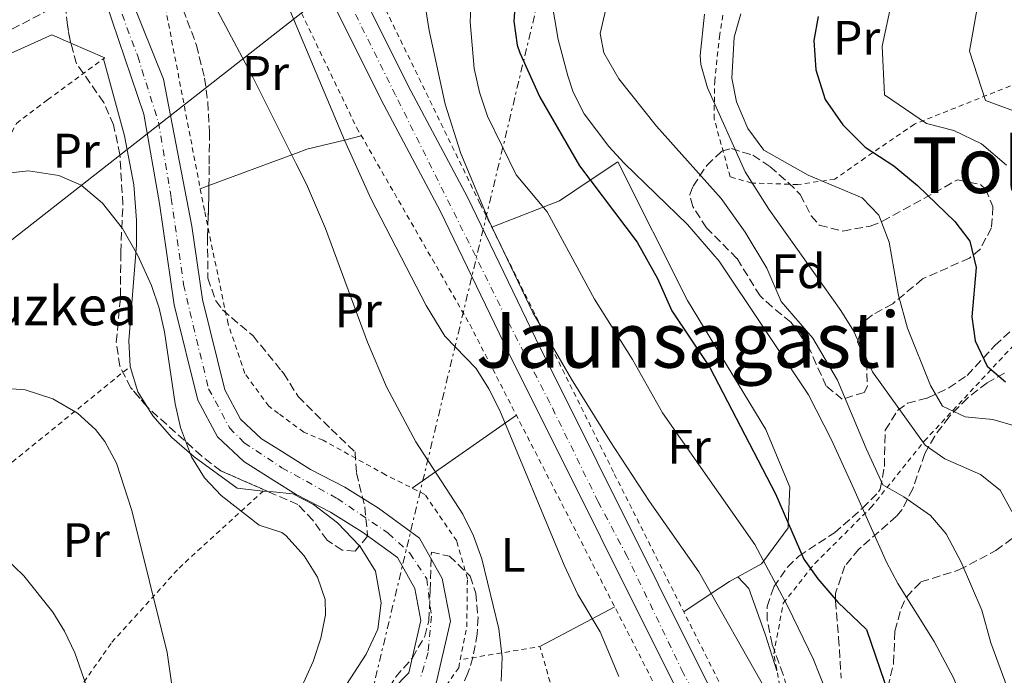
# Model space of a CAD drawing. Units: metres. Extents: x 579756 to 583177, y 4763598 to 4765952.
# Drawn here: x 582837 to 583041, y 4764376 to 4764511 of the extents above; entities that cross this region are included whole.
import ezdxf
from ezdxf.enums import TextEntityAlignment as Align

# ---------------------------------------------------------------- set-up
doc = ezdxf.new("R2010")
doc.units = ezdxf.units.M
doc.header["$MEASUREMENT"] = 0
for name, pattern in [('DGN Style 2', [1.7399219301090239, 1.043953158065414, -0.6959687720436097]), ('DGN Style 3', [2.435890702152634, 1.739921930109024, -0.6959687720436097]), ('DGN Style 4', [2.7856150101045474, 1.391937544087219, -0.6959687720436097, 0.001739921930109024, -0.6959687720436097]), ('DGN Style 7', [3.4798438602180486, 1.565929737098122, -0.6959687720436097, 0.5219765790327072, -0.6959687720436097])]:
    doc.linetypes.add(name, pattern=pattern)
for name, color, linetype, lineweight in [('Barranco lineal', 142, 'DGN Style 3', 13), ('Carretera', 9, 'Continuous', 0), ('Cauce permanente', 151, 'Continuous', 13), ('Cauce permanente (área)', 142, 'Continuous', 13), ('Curva de nivel directora', 30, 'Continuous', 30), ('Curva de nivel intermedia', 30, 'Continuous', 0), ('Eje cauce permanente (área)', 70, 'DGN Style 4', 0), ('Eje de carretera', 7, 'DGN Style 4', 0), ('Etiqueta de uso rústico', 92, 'Continuous', 0), ('Etiqueta de zona arbolada', 92, 'Continuous', 0), ('Línea de asfalto', 7, 'Continuous', 13), ('Línea de cambio de uso (parcela vista)', 92, 'Continuous', 0), ('Línea eléctrica', 6, 'DGN Style 7', 0), ('Línea telefónica', 7, 'Continuous', 0), ('Tela metálica o alambrada', 7, 'DGN Style 2', 0), ('Texto de Borda', 7, 'Continuous', 0), ('Texto de rotulación de espacio menor sin especificar', 7, 'Continuous', 0), ('Texto de Área (paraje) menor', 7, 'Continuous', 0), ('Zona arbolada', 92, 'DGN Style 3', 0)]:
    doc.layers.add(name, color=color, linetype=linetype, lineweight=lineweight)
doc.styles.add('Style-Arial', font='arial.ttf')

msp = doc.modelspace()

# ---------------------------------------------------------------- linework, layer by layer
at = {"layer": 'Barranco lineal', "color": 142, "linetype": 'DGN Style 3', "lineweight": 13}
msp.add_polyline3d([(582655.3399999999, 4764316.560000001, 233.7100000000064), (582668.8700000001, 4764331.289999999, 233.5), (582691.2800000003, 4764354.08, 233.1000000000058), (582702.3099999996, 4764364.210000001, 232.7200000000012), (582724.8799999999, 4764383.970000001, 231.8600000000006), (582735.8099999996, 4764394.42, 231.6199999999953), (582739.2599999999, 4764398.100000001, 231.5599999999977), (582742.3399999999, 4764402.050000001, 231.5099999999948), (582747.5499999998, 4764411.9, 231.4199999999983), (582754.6600000003, 4764436.25, 230), (582765.8099999996, 4764459.600000001, 230), (582773.8499999996, 4764467.600000001, 230), (582810.6500000004, 4764492.720000001, 230), (582827.0899999999, 4764504.800000001, 226.6999999999971), (582853.8499999996, 4764518.789999999, 225.8500000000058)], dxfattribs=at)
at = {"layer": 'Carretera', "color": 9, "linetype": 'Continuous', "lineweight": 0}
for points in [[(582908.0900000005, 4764516.770000001, 238.8500000000058), (582917.5900000001, 4764497.600000001, 239.1699999999983), (582929.8099999997, 4764474.61, 239.6900000000023), (582943.8900000014, 4764445.42, 240.2299999999959), (582982.0399999992, 4764368.869999998, 240.6300000000047), (583003.6600000003, 4764327.56, 240.9900000000052), (583015.9699999993, 4764302.060000001, 240.5500000000029), (583028.5500000011, 4764276.720000001, 239.8699999999953), (583030.1800000005, 4764272.55, 239.8699999999953), (583039.1700000026, 4764245.279999998, 238.1999999999971), (583043.5, 4764229.520000001, 237.4900000000052), (583047.0500000018, 4764214.48, 237.070000000007), (583052.13, 4764185.680000001, 236.8500000000058)], [(583047.8899999999, 4764184.32, 237.1300000000047), (583041.0100000022, 4764216.720000001, 237.070000000007), (583040.3099999982, 4764219.410000001, 237.4100000000035), (583035.5200000004, 4764237.869999999, 237.4100000000035), (583032.6900000006, 4764248.720000001, 238.6699999999983), (583022.7699999987, 4764274.159999999, 239.8699999999953), (583010.2899999997, 4764299.279999998, 240.5500000000029), (582998.0100000018, 4764324.720000002, 240.9900000000052), (582976.410000001, 4764366.000000001, 240.6300000000047), (582938.2100000017, 4764442.640000001, 240.2299999999959), (582924.1700000026, 4764471.760000001, 239.6900000000023), (582911.9699999986, 4764494.720000001, 239.1699999999983), (582902.3700000006, 4764514.079999999, 238.8500000000058)]]:
    msp.add_polyline3d(points, dxfattribs=at)
at = {"layer": 'Cauce permanente', "color": 151, "linetype": 'Continuous', "lineweight": 13}
for points in [[(582858.2100000001, 4764520.960000001, 226.3300000000018), (582867.0099999999, 4764498.960000001, 226.679999999993), (582872.9100000003, 4764468.619999999, 227.7599999999948), (582875.1100000005, 4764453.460000001, 228.1199999999953), (582879.7400000002, 4764434.789999999, 228.2799999999988), (582882.9699999997, 4764428.699999999, 228.3399999999965), (582887.2699999996, 4764424.66, 228.3800000000047), (582890.2999999998, 4764422.75, 228.429999999993), (582897.4100000003, 4764418.289999999, 228.5399999999936), (582904.4800000004, 4764414.619999999, 228.5200000000041), (582911.4600000001, 4764410.310000001, 228.5399999999936), (582919.9400000004, 4764404.119999999, 228.5800000000018), (582924.5999999996, 4764395.74, 228.5800000000018), (582926.2999999998, 4764386.930000001, 228.6000000000058), (582923.1600000003, 4764373.25, 228.6399999999994)], [(582911.0899999999, 4764369.52, 228.7400000000052), (582917.7300000004, 4764376.24, 228.6399999999994), (582920.2100000001, 4764387.039999999, 228.6000000000058), (582918.9299999997, 4764393.680000001, 228.5800000000018), (582915.3700000001, 4764400.08, 228.5800000000018), (582908.1299999999, 4764405.359999999, 228.5399999999936), (582901.5300000003, 4764409.439999999, 228.5200000000041), (582894.4500000002, 4764413.119999999, 228.5399999999936), (582889.8399999999, 4764416.01, 228.4700000000012), (582883.6100000005, 4764419.92, 228.3800000000047), (582878.1699999999, 4764425.039999999, 228.3399999999965), (582874.1299999999, 4764432.640000001, 228.2799999999988), (582869.25, 4764452.32, 228.1199999999953), (582866.2100000001, 4764473.279999999, 227.7599999999948), (582863.0099999999, 4764491.76, 226.9799999999959), (582853.8499999996, 4764518.789999999, 225.8500000000058)]]:
    msp.add_polyline3d(points, dxfattribs=at)
at = {"layer": 'Cauce permanente (área)', "color": 142, "linetype": 'Continuous', "lineweight": 13}
for points in [[(582858.2100000001, 4764520.960000001, 226.3300000000018), (582867.0099999999, 4764498.960000001, 226.679999999993), (582872.9100000003, 4764468.619999999, 227.7599999999948), (582875.1100000005, 4764453.460000001, 228.1199999999953), (582879.7400000002, 4764434.789999999, 228.2799999999988), (582882.9699999997, 4764428.699999999, 228.3399999999965), (582887.2699999996, 4764424.66, 228.3800000000047), (582890.2999999998, 4764422.75, 228.429999999993), (582897.4100000003, 4764418.289999999, 228.5399999999936), (582904.4800000004, 4764414.619999999, 228.5200000000041), (582911.4600000001, 4764410.310000001, 228.5399999999936), (582919.9400000004, 4764404.119999999, 228.5800000000018), (582924.5999999996, 4764395.74, 228.5800000000018), (582926.2999999998, 4764386.930000001, 228.6000000000058), (582923.1600000003, 4764373.25, 228.6399999999994)], [(582853.8499999996, 4764518.789999999, 225.8500000000058), (582863.0099999999, 4764491.76, 226.9799999999959), (582866.2100000001, 4764473.279999999, 227.7599999999948), (582869.25, 4764452.32, 228.1199999999953), (582874.1299999999, 4764432.640000001, 228.2799999999988), (582878.1699999999, 4764425.039999999, 228.3399999999965), (582883.6100000005, 4764419.92, 228.3800000000047), (582889.8399999999, 4764416.01, 228.4700000000012), (582894.4500000002, 4764413.119999999, 228.5399999999936), (582901.5300000003, 4764409.439999999, 228.5200000000041), (582908.1299999999, 4764405.359999999, 228.5399999999936), (582915.3700000001, 4764400.08, 228.5800000000018), (582918.9299999997, 4764393.680000001, 228.5800000000018), (582920.2100000001, 4764387.039999999, 228.6000000000058), (582917.7300000004, 4764376.24, 228.6399999999994), (582911.0899999999, 4764369.52, 228.7400000000052)]]:
    msp.add_polyline3d(points, dxfattribs=at)
at = {"layer": 'Curva de nivel directora', "color": 30, "linetype": 'Continuous', "lineweight": 30, "flags": 128}
for points, elevation in [([(582939.8499999996, 4764517.600000001), (582939.3699999991, 4764510.960000002), (582940.0799999998, 4764506.02), (582940.6099999996, 4764504.400000001), (582944.7499999992, 4764495.250000001), (582952.9399999989, 4764481.080000003), (582964.8899999983, 4764465.279999999), (582969.05, 4764457.76), (582972.0099999994, 4764451.119999999), (582979.9099999986, 4764439.36), (582993.4499999993, 4764413.28), (582999.2899999998, 4764399.760000002), (583002.2200000002, 4764395.710000001), (583006.3199999996, 4764390.890000002), (583012.2499999994, 4764385.199999999), (583015.9299999987, 4764374.330000003), (583017.8199999996, 4764369.7), (583026.1299999999, 4764350.430000001), (583032.6299999999, 4764334.180000002), (583036.0499999997, 4764327.279999999), (583039.6100000002, 4764321.420000001), (583043.5599999998, 4764316.580000001)], 250), ([(583002.2499999992, 4764511.910000003), (583001.3899999987, 4764506.970000002), (583001.7599999999, 4764500.939999999), (583003.6999999998, 4764494.800000002), (583007.3399999987, 4764489.570000002), (583011.9999999991, 4764484.900000001), (583017.8899999987, 4764481.03), (583022.7699999983, 4764477.029999999), (583030.4999999997, 4764469.52), (583033.5700000008, 4764465.480000001), (583034.8699999994, 4764460.060000002), (583033.9699999987, 4764449.830000003), (583034.6599999993, 4764444.890000002), (583037.1699999995, 4764439.670000001), (583040.9600000003, 4764436.410000003)], 275)]:
    msp.add_lwpolyline(points, dxfattribs=dict(at, elevation=elevation))
at = {"layer": 'Curva de nivel intermedia', "color": 30, "linetype": 'Continuous', "lineweight": 0, "flags": 128}
for points, elevation in [([(583042.3300000007, 4764554.310000001), (583033.4900000005, 4764504.789999999), (583036.85, 4764494.550000001), (583045.4100000006, 4764491.429999999)], 285), ([(582874.8900000008, 4764519.359999999), (582885.5700000006, 4764499.279999998), (582894.3900000006, 4764481.640000001), (582896.570000002, 4764477.279999999), (582900.5199999994, 4764468.09), (582909.1900000019, 4764444.579999999), (582913.07, 4764435.369999998), (582919.1900000023, 4764424.009999999), (582928.8500000003, 4764409.04), (582931.0900000001, 4764404.55), (582932.7700000008, 4764399.84), (582936.2700000012, 4764385.349999999), (582936.9700000008, 4764379.52), (582936.7899999997, 4764374.54)], 230.0000000000002), ([(582891.7000000017, 4764516.76), (582895.5000000015, 4764507.679999998), (582904.4100000008, 4764486.399999999)], 235), ([(582921.1800000014, 4764513.76), (582921.9300000002, 4764509.039999999), (582925.2500000016, 4764493.84), (582928.4800000016, 4764483.59), (582934.2100000003, 4764469.74), (582943.35, 4764450.769999999), (582951.3000000005, 4764436.98), (582959.2000000018, 4764424.239999999), (582967.4400000008, 4764411.65), (582977.6300000009, 4764397.140000001), (582991.5899999996, 4764372.480000001), (582994.2500000017, 4764367.519999999), (583003.7500000013, 4764346.539999999), (583011.3100000006, 4764327.739999999), (583022.1300000012, 4764304.480000001), (583024.5700000019, 4764299.999999999), (583029.2100000001, 4764292.88), (583032.7000000014, 4764289.289999997), (583037.9600000007, 4764285.73), (583043.3699999999, 4764283.039999999)], 240), ([(582930.5600000003, 4764514.929999999), (582930.4100000005, 4764510.800000001), (582931.2100000007, 4764501.199999998), (582932.3000000014, 4764496.319999999), (582933.9900000013, 4764491.34), (582939.8499999996, 4764479.2), (582946.3200000006, 4764471.56), (582956.0700000004, 4764453.490000002), (582963.9299999992, 4764441.039999999), (582970.1299999997, 4764429.999999999), (582989.2100000014, 4764402.800000002), (582996.0199999998, 4764389.970000002), (583001.2900000003, 4764379.039999999), (583006.5300000019, 4764365.76), (583015.3300000017, 4764345.599999999), (583022.0500000007, 4764328.48), (583028.2100000009, 4764315.199999998), (583030.6800000007, 4764310.849999998), (583036.7200000002, 4764302.849999999), (583041.1300000002, 4764298.579999999)], 245.0000000000002), ([(582947.2100000001, 4764515.31), (582948.5800000003, 4764507.17), (582950.5300000015, 4764499.660000001), (582951.6900000017, 4764496.319999999), (582953.9400000003, 4764491.84), (582959.0499999998, 4764485.029999999), (582962.1700000003, 4764481.599999998), (582975.2900000007, 4764468.960000001), (582981.7900000006, 4764461.350000001), (583000.28, 4764433.74), (583004.9900000017, 4764424.449999999), (583009.6500000021, 4764414.319999999), (583016.370000001, 4764399.119999997), (583018.7300000014, 4764394.720000001), (583026.2400000016, 4764382.74), (583030.2400000005, 4764375.199999999), (583035.2100000015, 4764362.480000001), (583047.0900000014, 4764335.92)], 255.0000000000003), ([(582958.3700000005, 4764513.430000001), (582957.2500000006, 4764508.409999999), (582958.0100000005, 4764504.399999999), (582961.0900000005, 4764499.039999999), (582968.8700000013, 4764489.249999999), (582982.2100000008, 4764474.31), (582987.1700000007, 4764467.349999999), (582991.65, 4764459.92), (582994.6500000019, 4764453.039999999), (583001.1300000016, 4764445.42), (583006.2800000014, 4764436.74), (583012.1700000013, 4764422.640000001), (583015.6, 4764415.130000001), (583019.9699999997, 4764412.640000001), (583025.4700000006, 4764408.800000001), (583028.6900000013, 4764404.960000001), (583031.7699999993, 4764399.119999997), (583036.0499999997, 4764389.199999998), (583037.9000000004, 4764382.449999998), (583042.7700000008, 4764369.359999998)], 260), ([(582978.7500000007, 4764512.42), (582977.9200000016, 4764503.869999999), (582978.0500000011, 4764501.989999999), (582979.4000000012, 4764497.199999999), (582987.1600000019, 4764479.83), (582992.05, 4764472.09), (583006.97, 4764451.189999999), (583009.5700000017, 4764446.92), (583013.49, 4764438.470000001), (583024.3300000007, 4764423.350000001), (583028.3899999997, 4764420.460000002), (583035.7700000004, 4764417.27), (583039.8499999995, 4764413.99), (583042.2800000013, 4764409.609999999)], 265), ([(582986.29, 4764512.470000001), (582984.9199999999, 4764507.649999999), (582984.4100000003, 4764499.189999999), (582985.3899999993, 4764494.300000001), (582987.7000000004, 4764488.779999999), (582991.0599999999, 4764484.27), (583000.1700000005, 4764479.130000001), (583011.3300000008, 4764474.470000001), (583014.7700000008, 4764470.84), (583016.9299999999, 4764465.289999999), (583018.8400000011, 4764454.289999999), (583020.7300000021, 4764447.529999999), (583025.4500000004, 4764435.67), (583027.9200000003, 4764431.349999999), (583032.6500000021, 4764429.189999999), (583038.3699999999, 4764428.630000001), (583043.1200000017, 4764427.279999998)], 270.0000000000002), ([(583017.0500000007, 4764513.189999998), (583015.4900000005, 4764505.83), (583015.970000001, 4764495.749999999), (583024.6500000001, 4764489.83), (583030.2900000018, 4764488.390000001), (583036.0099999994, 4764485.59), (583041.1700000004, 4764481.189999999)], 280.0000000000002), ([(582904.4100000008, 4764486.399999999), (582909.8600000002, 4764474.329999999), (582921.290000001, 4764452.160000001), (582925.130000001, 4764445.84), (582931.6100000008, 4764439.199999999), (582934.2599999995, 4764434.939999999), (582936.5300000004, 4764430.48), (582949.8099999996, 4764398.480000001), (582952.6100000005, 4764392.48), (582957.2100000003, 4764384.720000001), (582961.0999999995, 4764375.499999999)], 235), ([(582830.450000001, 4764479.07), (582839.1700000004, 4764480), (582845.4500000012, 4764479.039999999), (582850.0300000012, 4764477.05), (582854.4299999999, 4764473.359999999), (582858.5700000018, 4764468.08), (582861.7700000004, 4764462.560000001), (582864.570000001, 4764456.32), (582866.1500000014, 4764451.619999997), (582867.2199999997, 4764446.77), (582869.4700000006, 4764431.880000001), (582870.5800000014, 4764426.970000001), (582872.8099999998, 4764420.88), (582875.480000001, 4764416.59), (582878.9200000009, 4764412.940000001), (582886.7700000008, 4764406.8), (582889.1400000001, 4764406.02), (582891.5000000005, 4764405.26), (582892.3299999997, 4764404.640000001), (582896.0700000015, 4764400.460000001), (582898.880000001, 4764396.029999998), (582900.400000001, 4764391.390000001), (582900.4900000005, 4764388.239999999), (582899.5600000005, 4764383.390000001), (582897.9199999999, 4764378.579999999), (582895.3300000017, 4764372.800000001)], 230.0000000000003), ([(582832.0300000012, 4764435.24), (582838.4599999996, 4764434.789999999), (582844.2100000008, 4764432.92), (582849.250000001, 4764429.919999998), (582853.0100000007, 4764426.590000001), (582854.9300000007, 4764424.08), (582857.2999999999, 4764419.619999999), (582860.5099999997, 4764409.829999999), (582867.7699999996, 4764380.470000001), (582873.4900000016, 4764340.240000002), (582878.9100000019, 4764310.939999999)], 235), ([(582832.1600000008, 4764402.100000001), (582838.2000000003, 4764396.34), (582844.1799999995, 4764388.769999999), (582846.5700000012, 4764384.88), (582848.7400000015, 4764380.369999999), (582852.0100000015, 4764370.960000001)], 240)]:
    msp.add_lwpolyline(points, dxfattribs=dict(at, elevation=elevation))
at = {"layer": 'Eje cauce permanente (área)', "color": 70, "linetype": 'DGN Style 4', "lineweight": 0}
msp.add_polyline3d([(582856.4800000004, 4764517.789999999, 227.1000000000058), (582861.7100000001, 4764503.710000001, 230.7599999999948), (582865.9900000002, 4764490.119999999, 230.5899999999965), (582868.6500000004, 4764474.41, 230.75), (582871.2000000002, 4764456.539999999, 230.0599999999977), (582873.1699999999, 4764448.039999999, 230.070000000007), (582876.3499999996, 4764434.99, 230.0899999999965), (582880.7000000002, 4764426.890000001, 230.8899999999994), (582883.7000000002, 4764423.800000001, 230.6100000000006), (582891.5099999999, 4764418.65, 230.7100000000064), (582902.9100000003, 4764412.300000001, 230.5500000000029), (582913.4500000002, 4764405.130000001, 230.3000000000029), (582917.9100000003, 4764401.01, 230), (582921.4299999997, 4764395.689999999, 230.0099999999948), (582922.3700000001, 4764387.960000001, 230), (582921.6900000004, 4764380.439999999, 229.929999999993), (582920.0700000003, 4764375.140000001, 229.8399999999965)], dxfattribs=at)
at = {"layer": 'Eje de carretera', "color": 7, "linetype": 'DGN Style 4', "lineweight": 0}
msp.add_polyline3d([(583039.8500000017, 4764230.210000002, 237.570000000007), (583034.370000001, 4764251.52, 238.7100000000063), (583027.1700000014, 4764271.59, 239.7899999999936), (583021.8899999998, 4764282.850000001, 240.070000000007), (583012.4599999995, 4764302.570000002, 240.5800000000017), (583004.319999999, 4764317.090000001, 240.8300000000019), (582988.19, 4764350.040000002, 240.7799999999989), (582974.3899999999, 4764376.25, 240.5800000000017), (582962.8399999985, 4764400.270000001, 240.4600000000063), (582956.8199999991, 4764411.61, 240.3999999999942), (582946.829999998, 4764432.08, 240.2899999999937), (582937.8599999981, 4764449.550000003, 240.1199999999953), (582914.9899999978, 4764495.640000002, 239.179999999993), (582903.5799999972, 4764518.65, 238.8099999999977)], dxfattribs=at)
at = {"layer": 'Línea de asfalto', "color": 7, "linetype": 'Continuous', "lineweight": 13}
for points in [[(583035.5199999999, 4764237.869999999, 237.4100000000035), (583032.6900000002, 4764248.720000002, 238.6699999999983), (583022.7699999983, 4764274.16, 239.8699999999954), (583010.2899999992, 4764299.279999999, 240.5500000000031), (582998.0100000014, 4764324.720000002, 240.9900000000053), (582976.4100000005, 4764366.000000001, 240.6300000000047), (582938.2100000012, 4764442.640000002, 240.2299999999959), (582924.1700000021, 4764471.760000001, 239.6900000000022), (582911.969999998, 4764494.720000001, 239.1699999999983), (582902.3700000001, 4764514.08, 238.8500000000057), (582895.7299999994, 4764528.960000002, 238.6799999999931), (582890.329999997, 4764542.960000001, 238.050000000003), (582887.9699999989, 4764551.680000001, 237.8300000000017), (582885.129999998, 4764564.720000003, 237.3300000000019), (582879.4899999986, 4764610.880000001, 233.570000000007), (582877.3699999996, 4764633.670000001, 232.6900000000024), (582874.1299999986, 4764660.550000001, 231.7700000000041), (582867.9699999985, 4764704.790000002, 229.7700000000042), (582864.5799999977, 4764735.430000001, 229.25), (582861.6999999988, 4764757.350000001, 228.3699999999954), (582859.2600000004, 4764777.189999999, 227.9299999999931), (582854.6999999982, 4764798.07, 227.7899999999937), (582846.170000001, 4764829.630000002, 226.3200000000071)], [(582908.0900000001, 4764516.770000001, 238.8500000000057), (582917.5899999995, 4764497.600000001, 239.1699999999983), (582929.8099999992, 4764474.610000002, 239.6900000000022), (582943.8900000008, 4764445.42, 240.2299999999959), (582982.0399999988, 4764368.869999999, 240.6300000000047), (583003.6599999998, 4764327.560000001, 240.9900000000053), (583015.9699999989, 4764302.060000001, 240.5500000000031), (583028.5500000007, 4764276.720000002, 239.8699999999954), (583030.1800000002, 4764272.550000001, 239.8699999999954), (583039.1700000021, 4764245.279999999, 238.199999999997), (583043.4999999995, 4764229.520000001, 237.4900000000053), (583047.0500000012, 4764214.480000001, 237.070000000007), (583052.1299999995, 4764185.680000001, 236.8500000000058), (583057.370000001, 4764173.120000001, 237.5099999999948), (583063.8900000011, 4764160.560000001, 237.6499999999942), (583074.1299999983, 4764150, 237.5099999999948), (583098.6900000006, 4764128.640000001, 238.8899999999995), (583129.1700000018, 4764101.28, 239.4100000000034), (583172.3399999999, 4764060.300000003, 240.1999999999972)]]:
    msp.add_polyline3d(points, dxfattribs=at)
at = {"layer": 'Línea de cambio de uso (parcela vista)', "color": 92, "linetype": 'Continuous', "lineweight": 0, "extrusion": (-0.006150242260487422, 0.002713347345936673, 0.9999774058779117), "elevation": 9571.288613470195, "flags": 128}
msp.add_lwpolyline([(582838.2743842906, 4764498.014823578), (582845.270168106, 4764494.928512217)], dxfattribs=at)
at = {"layer": 'Línea de cambio de uso (parcela vista)', "color": 92, "linetype": 'Continuous', "lineweight": 0, "extrusion": (0.01347799478381632, 0.004993358032223104, 0.9998966996806068), "elevation": 31876.98348560351, "flags": 128}
msp.add_lwpolyline([(582818.5809522341, 4764376.533766303), (582820.3685591778, 4764377.195974559)], dxfattribs=at)
at = {"layer": 'Línea de cambio de uso (parcela vista)', "color": 92, "linetype": 'Continuous', "lineweight": 0, "extrusion": (-0.2121978013122119, -0.1480953564633213, 0.9659398834877173), "elevation": -829058.8629800768, "flags": 128}
msp.add_lwpolyline([(-3573377.883639884, 3095653.542694327), (-3573377.883639884, 3095680.748680802)], dxfattribs=at)
at = {"layer": 'Línea de cambio de uso (parcela vista)', "color": 92, "linetype": 'Continuous', "lineweight": 0, "extrusion": (0.06240503993617947, -0.005758337477976103, 0.9980342942705194), "elevation": 9170.687490985983, "flags": 128}
msp.add_lwpolyline([(4797816.963191986, -142357.1012969877), (4797816.963191985, -142358.1001776655)], dxfattribs=at)
at = {"layer": 'Línea de cambio de uso (parcela vista)', "color": 92, "linetype": 'Continuous', "lineweight": 0, "extrusion": (-0.4694556811071068, 0.8829559120959766, 0.000469862772303317), "elevation": 3933072.349828364, "flags": 128}
msp.add_lwpolyline([(-2751380.881448156, -1609.554455631381), (-2751393.147926761, -1613.004456012209), (-2751398.390874189, -1609.794455657865)], dxfattribs=at)
at = {"layer": 'Línea de cambio de uso (parcela vista)', "color": 92, "linetype": 'Continuous', "lineweight": 0}
for points in [[(582736.4181000004, 4764379.7346, 234.8585000000021), (582740.1699999999, 4764381.84, 234.9799999999959), (582742.6100000005, 4764383.810000001, 235), (582746.8099999996, 4764387.199999999, 235), (582752.6500000004, 4764393.600000001, 235), (582756.4900000002, 4764399.92, 235), (582756.6200000001, 4764400.33, 235), (582757.5300000003, 4764403.119999999, 234.8600000000006), (582760.3300000001, 4764413.199999999, 232.7599999999948), (582761.29, 4764420.720000001, 230.7899999999936), (582760.9699999997, 4764434.609999999, 230), (582760.8499999996, 4764439.84, 231.0299999999988), (582761.8499999996, 4764448.32, 232.6999999999971), (582763.4500000002, 4764454.880000001, 232.6399999999994), (582769.7699999996, 4764463.76, 231.8000000000029), (582805.1299999999, 4764487.600000001, 229.5399999999936), (582826.9699999997, 4764500.480000001, 228.5), (582844.0099999999, 4764508.16, 228.1600000000035), (582847.8943999996, 4764506.4463, 228.188599999994)], [(582854.6200000001, 4764503.16, 229.320000000007), (582859.0099999999, 4764487.279999999, 230.8000000000029), (582860.8899999997, 4764477.119999999, 230.7599999999948), (582861.4900000002, 4764469.84, 231.5599999999977), (582861.4500000002, 4764464.720000001, 231.9199999999983), (582859.8499999996, 4764444.880000001, 232.5399999999936), (582860.1699999999, 4764439.600000001, 232.5), (582861.7300000004, 4764434.32, 232.179999999993), (582863.5755000003, 4764431.348099999, 232.0241999999998)], [(582876.4173999997, 4764476.972200001, 230.2626000000019), (582893.5499999998, 4764483.32, 230), (582894.5300000003, 4764483.689999999, 230.0599999999977), (582896.6500000004, 4764484.480000001, 230.6999999999971), (582904.4100000003, 4764486.4, 235), (582907.9000000004, 4764487.27, 236.3099999999977)], [(582934.8300000001, 4764468.41, 241.3300000000018), (582934.8499999996, 4764468.41, 240), (582945.4900000002, 4764472.550000001, 245), (582948.8099999996, 4764473.84, 246.5899999999965), (582955.1900000004, 4764478.100000001, 250), (582960.8899999997, 4764481.92, 252.6900000000023), (582975.29, 4764453.199999999, 258.6499999999942), (582991.4500000002, 4764426.560000001, 256.1100000000006), (582996.4100000003, 4764414.640000001, 252.6999999999971), (582996.0899999999, 4764407.16, 250), (582996.0499999998, 4764406.24, 249.6000000000058), (582991.0099999999, 4764399.4, 245), (582990.5700000003, 4764398.800000001, 244.6199999999953), (582983.9299999997, 4764395.119999999, 240.1300000000047), (582980.1799999997, 4764392.640000001, 240), (582974.4900000002, 4764388.890000001, 243.0099999999948)], [(582863.5755000003, 4764431.348099999, 232.0241999999998), (582864.8099999996, 4764429.359999999, 231.9199999999983), (582868.7699999996, 4764424.880000001, 231.6999999999971), (582873.3700000001, 4764420.880000001, 231.4600000000064), (582882.25, 4764414.4, 230.6600000000035), (582887.6100000005, 4764413.84, 230.3399999999965)], [(582888.6026999997, 4764413.748400001, 231.0574000000051), (582889.6699999999, 4764413.65, 230.9900000000052), (582893.7699999996, 4764413.279999999, 230.7200000000012), (582898.0099999999, 4764411.039999999, 230.5599999999977), (582902.9699999997, 4764407.279999999, 230.3999999999942), (582907.5526000002, 4764402.542099999, 230.2057999999961)], [(582907.5526000002, 4764402.542099999, 230.2057999999961), (582907.6900000004, 4764402.4, 230.1999999999971), (582910.8099999996, 4764397.279999999, 230), (582912.0099999999, 4764390.720000001, 230.0200000000041), (582911.3300000001, 4764385.279999999, 229.9400000000023), (582908.9299999997, 4764380.08, 230.1600000000035), (582904.8099999996, 4764373.84, 230.3600000000006), (582899.25, 4764368.720000001, 230.3800000000047), (582893.2938000001, 4764365.2334, 230.3436999999976)], [(582985.6600000003, 4764396.07, 242.9600000000064), (582987.9699999997, 4764393.680000001, 242.8399999999965), (582991.3300000001, 4764384.24, 243.820000000007), (582993.75, 4764376.699999999, 243.8399999999965)]]:
    msp.add_polyline3d(points, dxfattribs=at)
at = {"layer": 'Línea eléctrica', "color": 6, "linetype": 'DGN Style 7', "lineweight": 0}
msp.add_polyline3d([(583095.0199999987, 4765617.409999999, 255.6300000000047), (583087.8200000013, 4765491.949999998, 249.6100000000006), (583074.706347525, 4765245.436256071, 317.3176999999997), (583074.0900000007, 4765233.850000001, 320.5), (583063.4600000002, 4765001.149999999, 307.9499999999971), (583008.6999999982, 4764778.01, 277.3399999999965), (582945.2800000017, 4764518.84, 253.6199999999953), (582891.0000000002, 4764292.550000001, 234.0800000000018), (582893.4526480115, 4764284.441263848, 234.3944999999949), (582945.1299999997, 4764113.590000001, 241.0200000000041)], dxfattribs=at)
at = {"layer": 'Línea telefónica', "color": 7, "linetype": 'Continuous', "lineweight": 0}
msp.add_polyline3d([(581955.5500000002, 4763623.76, 269.9400000000023), (582004.0400000003, 4763718.810000001, 258.8600000000006), (582106.1999999991, 4763871.010000001, 262.9100000000035), (582322.6799999987, 4764053.320000002, 254.070000000007), (582430.249999999, 4764105.75, 251.929999999993), (582552.6900000023, 4764195.050000002, 238.0200000000041), (582631.8400000001, 4764276.220000001, 233.7899999999936), (582760.3799999985, 4764406.779999999, 234.1600000000035), (582899.5199999987, 4764515.859999998, 238)], dxfattribs=at)
at = {"layer": 'Tela metálica o alambrada', "color": 7, "linetype": 'DGN Style 2', "lineweight": 0, "extrusion": (-0.1568213512784466, -0.0465147700978079, 0.9865310131698599), "elevation": -312801.2693575367, "flags": 128}
msp.add_lwpolyline([(-4401899.256157383, 1887963.234507689), (-4401920.825157439, 1887963.417910554), (-4401922.889562081, 1887946.667115544)], dxfattribs=at)
at = {"layer": 'Tela metálica o alambrada', "color": 7, "linetype": 'DGN Style 2', "lineweight": 0}
for points in [[(583012.1299999999, 4764314.08, 244.4199999999983), (582992.0099999999, 4764353.52, 242.2799999999988), (582985.6500000004, 4764366.720000001, 241.4499999999971), (582959.9699999997, 4764417.76, 241.429999999993), (582932.4100000003, 4764473.279999999, 240.3899999999994), (582902.8899999997, 4764534, 240.1699999999983), (582896.3700000001, 4764553.600000001, 239.070000000007), (582896.0099999999, 4764555.359999999, 238.9199999999983), (582891.9299999997, 4764575.52, 237.2700000000041), (582888.0099999999, 4764622.07, 233.0099999999948), (582878.7699999996, 4764690.07, 230.570000000007), (582871.2199999997, 4764751.91, 229.2100000000064), (582869.1399999997, 4764764.310000001, 229.1499999999942)], [(582928.3399999999, 4764378.960000001, 230.5299999999988), (582929.6900000004, 4764385.76, 230.7899999999936), (582929.8099999996, 4764395.680000001, 231.2299999999959), (582927.6100000005, 4764403.52, 231.570000000007), (582921.0499999998, 4764413.119999999, 231.7899999999936), (582912.8899999997, 4764417.199999999, 231.9499999999971), (582900.0499999998, 4764424.32, 230.4499999999971), (582896.0099999999, 4764426, 228.4700000000012), (582890.7999999998, 4764429.859999999, 228.4700000000012), (582888.7699999996, 4764431.359999999, 228.4700000000012), (582883.8499999996, 4764438.16, 228.4700000000012), (582880.3700000001, 4764448.4, 228.4700000000012), (582875.4900000002, 4764471.84, 229.9700000000012), (582867.4900000002, 4764513.439999999, 230.8300000000018), (582886.6500000004, 4764531.119999999, 236.8300000000018)], [(582886.6500000004, 4764531.119999999, 236.8300000000018), (582895.5499999998, 4764512.609999999, 236.9400000000023), (582906.9299999997, 4764488.960000001, 237.0899999999965), (582930.29, 4764448.32, 237.8500000000058), (582974.6900000004, 4764361.680000001, 239.070000000007), (582995.3700000001, 4764320.480000001, 240.3099999999977)], [(583065.3700000001, 4764503.27, 294.1999999999971), (583056.0499999998, 4764501.75, 289.6999999999971), (583045.2100000001, 4764498.869999999, 285.4199999999983), (583022.1299999999, 4764489.67, 278.0399999999936), (583011.9699999997, 4764482.710000001, 273.4799999999959), (583005.6900000004, 4764478.310000001, 269.8600000000006), (582998.0499999998, 4764477.189999999, 266.4799999999959), (582988.5300000003, 4764477.51, 265.8000000000029), (582984.0899999999, 4764478.789999999, 265.0800000000018), (582980.7699999996, 4764490.789999999, 268.2400000000052), (582980.8899999997, 4764498.470000001, 268.6000000000058), (582981.8499999996, 4764507.75, 269.179999999993), (582983.7699999996, 4764519.27, 269.3600000000006), (582988.6500000004, 4764529.83, 268.9600000000065)], [(582821.1100000005, 4764419.640000001, 240.7400000000052), (582822.0499999998, 4764420.800000001, 240.5), (582827.9699999997, 4764453.92, 235.6399999999994), (582831.5300000003, 4764480.4, 231.820000000007), (582836.6900000004, 4764489.84, 230.3999999999942), (582843.0899999999, 4764494.720000001, 229.5), (582854.8899999997, 4764503.359999999, 229.320000000007)], [(583016.6100000005, 4764329.039999999, 245.3600000000006), (583002.4100000003, 4764356.720000001, 245.1199999999953), (582994.6900000004, 4764371.84, 246.1399999999994), (582993.0899999999, 4764380.16, 247.6199999999953), (582995.0499999998, 4764390.640000001, 249.9799999999959), (583001.5700000003, 4764398.880000001, 253.3800000000047), (583013.1699999999, 4764410.4, 259.9799999999959), (583024.1699999999, 4764424.15, 268), (583046.0099999999, 4764447.59, 279.4400000000023), (583055.1299999999, 4764448.310000001, 281.320000000007), (583062.3700000001, 4764446.949999999, 282.9199999999983)], [(582821.1100000005, 4764419.640000001, 241.4199999999983), (582826.7300000004, 4764413.199999999, 241.5), (582830.4100000003, 4764415.439999999, 240.7799999999988), (582860.1699999999, 4764439.600000001, 234.8399999999965)], [(582841.6100000005, 4764361.52, 245.5599999999977), (582856.3700000001, 4764382.560000001, 239.5800000000018), (582870.25, 4764397.92, 236.6199999999953), (582887.6100000005, 4764413.84, 231.1600000000035)], [(582929.0099999999, 4764296.560000001, 230.9900000000052), (582920.5300000003, 4764306.640000001, 231.3099999999977), (582915.0899999999, 4764312.32, 231.7899999999936), (582899.6500000004, 4764329.279999999, 231.929999999993), (582895.7300000004, 4764334.4, 231.6499999999942), (582894.1299999999, 4764339.76, 231.3899999999994), (582894.8099999996, 4764346.4, 230.6499999999942), (582897.5700000003, 4764350.720000001, 230.4900000000052), (582901.0899999999, 4764354.480000001, 230.0299999999988), (582909.6100000005, 4764361.119999999, 229.7100000000064), (582915.8099999996, 4764363.76, 229.8099999999977), (582920.3700000001, 4764366.560000001, 229.8899999999994), (582928.0099999999, 4764377.279999999, 230.4700000000012), (582928.3399999999, 4764378.960000001, 230.5299999999988)]]:
    msp.add_polyline3d(points, dxfattribs=at)
at = {"layer": 'Zona arbolada', "color": 92, "linetype": 'DGN Style 3', "lineweight": 0, "extrusion": (-0.03015645029096516, -0.01454623382198766, 0.9994393406242544), "elevation": -86647.68335376387, "flags": 128}
msp.add_lwpolyline([(-4038132.93283534, 2593493.396105596), (-4038133.498628967, 2593493.497654504), (-4038136.575079612, 2593494.393674277)], dxfattribs=at)
at = {"layer": 'Zona arbolada', "color": 92, "linetype": 'DGN Style 3', "lineweight": 0}
for points in [[(582847.2100000001, 4764510.16, 234.7299999999959), (582846.5700000003, 4764515.84, 235.4900000000052), (582845.1299999999, 4764520.66, 235.4600000000064), (582844.9299999997, 4764522.32, 235.4100000000035), (582845.3700000001, 4764531.279999999, 234.9700000000012), (582845.6100000005, 4764539.119999999, 235.0500000000029), (582843.7199999997, 4764543.689999999, 234.929999999993), (582839.3600000005, 4764550.109999999, 234.8300000000018), (582837.5700000003, 4764553.359999999, 234.8699999999953), (582836.3200000003, 4764558.199999999, 235.070000000007), (582834.29, 4764569.119999999, 236.0500000000029), (582831.3200000003, 4764573.100000001, 236.4799999999959), (582830.3700000001, 4764573.84, 236.5899999999965), (582825.8899999997, 4764575.92, 237.2100000000064), (582822.0599999996, 4764579.100000001, 237.929999999993), (582820.9299999997, 4764580.800000001, 238.2299999999959), (582820.0899999999, 4764584.08, 238.75), (582816.2532000003, 4764593.0823, 238.7810000000027)], [(582839.6339999996, 4764589.174000001, 233.289300000004), (582842.4000000004, 4764580.939999999, 232.3300000000018), (582846.5700000003, 4764572.4, 231.3899999999994), (582851.0099999999, 4764565.600000001, 231.570000000007), (582855.2100000001, 4764557.359999999, 232.6900000000023), (582857.2100000001, 4764552.08, 233.1499999999942), (582858.7699999996, 4764546.800000001, 233.6100000000006), (582860.7699999996, 4764536.560000001, 234.7299999999959), (582862.5499999998, 4764531.890000001, 235.0800000000018), (582871.0899999999, 4764513.359999999, 236.0500000000029), (582873.8499999996, 4764506, 236.2899999999936), (582875.5300000003, 4764499.199999999, 236.1300000000047), (582876.2000000002, 4764494.25, 235.8300000000018), (582876.5300000003, 4764488.039999999, 235.5800000000018), (582876.4900000002, 4764480.960000001, 235.3699999999953), (582876.4173999997, 4764476.972200001, 235.8249999999971)], [(582871.0899999999, 4764513.359999999, 236.0500000000029), (582873.8499999996, 4764506, 236.2899999999936), (582875.5300000003, 4764499.199999999, 236.1300000000047), (582876.2000000002, 4764494.25, 235.8300000000018), (582876.5300000003, 4764488.039999999, 235.5800000000018), (582876.4900000002, 4764480.960000001, 235.3699999999953), (582876.2999999998, 4764470.529999999, 236.5599999999977), (582876.1299999999, 4764466.32, 236.75), (582876.2100000001, 4764457.84, 235.9499999999971), (582877.8300000001, 4764453.180000001, 235.1999999999971), (582879.25, 4764451.279999999, 234.929999999993), (582885.5300000003, 4764445.92, 235.2100000000064), (582891.4100000003, 4764438.689999999, 234.5899999999965), (582891.8300000001, 4764438.17, 234.5500000000029), (582894.8700000001, 4764433.359999999, 234.0299999999988), (582901.6500000004, 4764426.640000001, 233.3300000000018), (582906.6100000005, 4764421.92, 232.429999999993), (582906.8899999997, 4764417.600000001, 231.9700000000012), (582908.6100000005, 4764410.560000001, 232.0500000000029), (582909.2100000001, 4764404.480000001, 232.4900000000052), (582906.6100000005, 4764401.439999999, 232.3699999999953), (582903.9699999997, 4764401.600000001, 232.5899999999965), (582900.8499999996, 4764403.680000001, 233.2299999999959), (582897.8899999997, 4764407.779999999, 233.8500000000058), (582894.8099999996, 4764411.039999999, 234.429999999993), (582889.6500000004, 4764413.289999999, 235.1900000000023), (582878.8899999997, 4764418, 236.7899999999936), (582874.9299999997, 4764421.029999999, 237.3300000000018), (582871.3300000001, 4764424.32, 237.4900000000052), (582863.7699999996, 4764431.119999999, 236.8899999999994), (582860.29, 4764435.199999999, 236.4100000000035), (582858.0199999996, 4764439.640000001, 236.0099999999948), (582857.29, 4764444.619999999, 235.8500000000058), (582858.1699999999, 4764454.08, 234.8899999999994), (582858.2100000001, 4764463.199999999, 234.2299999999959), (582858.6500000004, 4764473.039999999, 233.7100000000064), (582858.0199999996, 4764483.369999999, 233.7100000000064), (582856.7300000004, 4764489.52, 233.7899999999936), (582854.6900000004, 4764494.16, 234.1499999999942), (582849.0899999999, 4764502.16, 234.6699999999983), (582847.7400000002, 4764507, 234.6999999999971), (582847.2100000001, 4764510.16, 234.7299999999959), (582846.5700000003, 4764515.84, 235.4900000000052)], [(582863.5755000003, 4764431.348099999, 236.8632000000071), (582860.29, 4764435.199999999, 236.4100000000035), (582858.0199999996, 4764439.640000001, 236.0099999999948), (582857.29, 4764444.619999999, 235.8500000000058), (582858.1699999999, 4764454.08, 234.8899999999994), (582858.2100000001, 4764463.199999999, 234.2299999999959), (582858.6500000004, 4764473.039999999, 233.7100000000064), (582858.0199999996, 4764483.369999999, 233.7100000000064), (582856.7300000004, 4764489.52, 233.7899999999936), (582854.6900000004, 4764494.16, 234.1499999999942), (582849.0899999999, 4764502.16, 234.6699999999983), (582847.8943999996, 4764506.4463, 234.6965999999957)], [(583007.3499999996, 4764467.59, 276.3600000000006), (583013.0300000003, 4764468.58, 277.3699999999953), (583015.5700000003, 4764469.59, 277.8399999999965), (583031.0099999999, 4764478.15, 280.9199999999983), (583035.7599999999, 4764477.199999999, 281.6999999999971), (583036.8499999996, 4764476.230000001, 281.8399999999965), (583038.3700000001, 4764472.630000001, 281.679999999993), (583038.0499999998, 4764468.230000001, 281.0599999999977), (583035.6699999999, 4764463.76, 280.0399999999936), (583033.4900000002, 4764461.99, 279.4600000000065), (583023.8099999996, 4764457.67, 277.1000000000058), (583017.6500000004, 4764452.550000001, 275.6399999999995), (583013.4699999997, 4764450.27, 274.7599999999948), (583011.6100000005, 4764448.710000001, 274.3600000000006), (583010.4100000003, 4764444.710000001, 272.8399999999965), (583012.2100000001, 4764440.550000001, 271.8800000000047), (583012.4400000004, 4764435.529999999, 271.7599999999948), (583011.7699999996, 4764434.230000001, 271.679999999993), (583007.25, 4764432.800000001, 271.1000000000058), (583003.9299999997, 4764435.52, 270.3000000000029), (583001.8799999999, 4764440.08, 269.3399999999965), (583000.4100000003, 4764443.359999999, 269.1199999999953), (582997.6299999999, 4764447.449999999, 269.8099999999977), (582996.6100000005, 4764448.720000001, 270.0599999999977), (582992.7800000003, 4764451.9, 270.8899999999995), (582990.25, 4764454.16, 271.1000000000058), (582985.4900000002, 4764461.92, 269.6399999999995), (582979.2100000001, 4764468.24, 268.320000000007), (582976.3499999996, 4764472.66, 268.1199999999953), (582975.7300000004, 4764475.119999999, 268.0599999999977), (582976.4500000002, 4764476.880000001, 267.9799999999959), (582979.25, 4764481.16, 269.8000000000029), (582982.3600000005, 4764484.07, 273.1100000000006), (582984.3300000001, 4764484.630000001, 274.1999999999971), (582988.7999999998, 4764483.26, 275.1600000000035), (582992.3300000001, 4764480.869999999, 275.679999999993), (582996.1200000001, 4764477.58, 276.0899999999965), (582998.5700000003, 4764475.109999999, 276.2400000000052), (583000.8300000001, 4764470.74, 275.7200000000012), (583002.4900000002, 4764468.789999999, 275.679999999993), (583007.3499999996, 4764467.59, 276.3600000000006)], [(582876.4173999997, 4764476.972200001, 235.8249999999971), (582876.2999999998, 4764470.529999999, 236.5599999999977), (582876.1299999999, 4764466.32, 236.75), (582876.2100000001, 4764457.84, 235.9499999999971), (582877.8300000001, 4764453.180000001, 235.1999999999971), (582879.25, 4764451.279999999, 234.929999999993), (582885.5300000003, 4764445.92, 235.2100000000064), (582891.4100000003, 4764438.689999999, 234.5899999999965), (582891.8300000001, 4764438.17, 234.5500000000029), (582894.8700000001, 4764433.359999999, 234.0299999999988), (582901.6500000004, 4764426.640000001, 233.3300000000018), (582906.6100000005, 4764421.92, 232.429999999993), (582906.8899999997, 4764417.600000001, 231.9700000000012), (582908.6100000005, 4764410.560000001, 232.0500000000029), (582909.2100000001, 4764404.480000001, 232.4900000000052), (582907.5526000002, 4764402.542099999, 232.4134999999951)], [(582996.9299999997, 4764368.640000001, 254.8800000000047), (582995.0499999998, 4764375.92, 255.7599999999948), (582992.7300000004, 4764382.16, 256.4799999999959), (582991.7599999999, 4764387.039999999, 257.3099999999977), (582991.7300000004, 4764390, 257.820000000007), (582993.0899999999, 4764394, 258.3399999999965), (582995.9400000004, 4764398.109999999, 259.1699999999983), (582998.29, 4764400.4, 259.7599999999948), (583005.6100000005, 4764405.199999999, 261.3600000000006), (583009.2999999998, 4764408.390000001, 262.3999999999942), (583011.4100000003, 4764410.32, 263.1999999999971), (583014.7000000002, 4764413.640000001, 265.0599999999977), (583015.0899999999, 4764414.24, 265.3999999999942), (583015.9299999997, 4764418.880000001, 267.6600000000035), (583016.1299999999, 4764426.390000001, 270.5599999999977), (583018.6699999999, 4764430.5, 271.75), (583020.6900000004, 4764431.99, 272.1600000000035), (583024.7699999996, 4764433.029999999, 272.7400000000052), (583029.2300000004, 4764435.140000001, 273.5899999999965), (583033.0499999998, 4764437.75, 274.4400000000023), (583038.7699999996, 4764443.91, 276.320000000007), (583042.6100000005, 4764447.430000001, 276.7400000000052)], [(582996.9299999997, 4764368.640000001, 254.8800000000047), (582995.0499999998, 4764375.92, 255.7599999999948), (582992.7300000004, 4764382.16, 256.4799999999959), (582991.7599999999, 4764387.039999999, 257.3099999999977), (582991.7300000004, 4764390, 257.820000000007), (582993.0899999999, 4764394, 258.3399999999965), (582995.9400000004, 4764398.109999999, 259.1699999999983), (582998.29, 4764400.4, 259.7599999999948), (583005.6100000005, 4764405.199999999, 261.3600000000006), (583009.2999999998, 4764408.390000001, 262.3999999999942), (583011.4100000003, 4764410.32, 263.1999999999971), (583014.7000000002, 4764413.640000001, 265.0599999999977), (583015.0899999999, 4764414.24, 265.3999999999942), (583015.9299999997, 4764418.880000001, 267.6600000000035), (583016.1299999999, 4764426.390000001, 270.5599999999977), (583018.6699999999, 4764430.5, 271.75), (583020.6900000004, 4764431.99, 272.1600000000035), (583024.7699999996, 4764433.029999999, 272.7400000000052), (583029.2300000004, 4764435.140000001, 273.5899999999965), (583033.0499999998, 4764437.75, 274.4400000000023), (583038.7699999996, 4764443.91, 276.320000000007), (583042.6100000005, 4764447.430000001, 276.7400000000052)], [(583040.7699999996, 4764438.230000001, 274.3999999999942), (583037.1699999999, 4764436.230000001, 273.8399999999965), (583033.0899999999, 4764433.029999999, 273.1199999999953), (583029.29, 4764429.189999999, 272.0399999999936), (583026.3399999999, 4764425.210000001, 271.25), (583024.29, 4764421.59, 270.320000000007), (583021.8099999996, 4764414.32, 267.7400000000052), (583019.6299999999, 4764410.039999999, 266.1499999999942), (583018.4500000002, 4764408.640000001, 265.5200000000041), (583010.6900000004, 4764401.84, 261.679999999993), (583007.7999999998, 4764398.380000001, 259.5399999999936), (583005.8399999999, 4764392.730000001, 257.6000000000058), (583005.8099999996, 4764391.119999999, 257.0800000000018), (583006.4900000002, 4764383.52, 254.5599999999977), (583007.0099999999, 4764375.119999999, 252.8800000000047)], [(583040.7699999996, 4764438.230000001, 274.3999999999942), (583037.1699999999, 4764436.230000001, 273.8399999999965), (583033.0899999999, 4764433.029999999, 273.1199999999953), (583029.29, 4764429.189999999, 272.0399999999936), (583026.3399999999, 4764425.210000001, 271.25), (583024.29, 4764421.59, 270.320000000007), (583021.8099999996, 4764414.32, 267.7400000000052)], [(582888.6026999997, 4764413.748400001, 235.3457000000053), (582878.8899999997, 4764418, 236.7899999999936), (582874.9299999997, 4764421.029999999, 237.3300000000018), (582871.3300000001, 4764424.32, 237.4900000000052), (582863.7699999996, 4764431.119999999, 236.8899999999994), (582863.5755000003, 4764431.348099999, 236.8632000000071)], [(583021.8099999996, 4764414.32, 267.7400000000052), (583019.6299999999, 4764410.039999999, 266.1499999999942), (583018.4500000002, 4764408.640000001, 265.5200000000041), (583010.6900000004, 4764401.84, 261.679999999993), (583007.7999999998, 4764398.380000001, 259.5399999999936), (583005.8399999999, 4764392.730000001, 257.6000000000058), (583005.8099999996, 4764391.119999999, 257.0800000000018), (583006.4900000002, 4764383.52, 254.5599999999977)], [(582907.5526000002, 4764402.542099999, 232.4134999999951), (582906.6100000005, 4764401.439999999, 232.3699999999953), (582903.9699999997, 4764401.600000001, 232.5899999999965), (582900.8499999996, 4764403.680000001, 233.2299999999959), (582897.8899999997, 4764407.779999999, 233.8500000000058), (582894.8099999996, 4764411.039999999, 234.429999999993), (582889.6500000004, 4764413.289999999, 235.1900000000023), (582888.6026999997, 4764413.748400001, 235.3457000000053)], [(583016.0899999999, 4764370.880000001, 261.5399999999936), (583017.8499999996, 4764378.24, 262.679999999993), (583018.1299999999, 4764384.880000001, 264.6199999999953), (583019.3799999999, 4764389.560000001, 265.6300000000047), (583020.4900000002, 4764391.92, 266.0599999999977), (583023.4500000002, 4764395.039999999, 266.6999999999971), (583031.3300000001, 4764397.52, 267.8600000000006), (583038.9699999997, 4764401.51, 269.6199999999953), (583042.8899999997, 4764404.41, 270.6199999999953)], [(583016.0899999999, 4764370.880000001, 261.5399999999936), (583017.8499999996, 4764378.24, 262.679999999993), (583018.1299999999, 4764384.880000001, 264.6199999999953), (583019.3799999999, 4764389.560000001, 265.6300000000047), (583020.4900000002, 4764391.92, 266.0599999999977), (583023.4500000002, 4764395.039999999, 266.6999999999971), (583031.3300000001, 4764397.52, 267.8600000000006), (583038.9699999997, 4764401.51, 269.6199999999953), (583042.8899999997, 4764404.41, 270.6199999999953)], [(582921.7614000002, 4764361.874700001, 232.573000000004), (582921.7300000004, 4764361.84, 232.570000000007), (582916.8399999999, 4764360.140000001, 232.3300000000018), (582915.4500000002, 4764360.4, 232.2700000000041), (582912.6900000004, 4764362.480000001, 232.1699999999983), (582911.4500000002, 4764366.4, 231.9100000000035), (582912.3300000001, 4764371.199999999, 231.5899999999965), (582915.0199999996, 4764375.4, 231.3500000000058), (582918.4500000002, 4764379.359999999, 231.1699999999983), (582921.0300000003, 4764383.810000001, 231.0399999999936), (582921.8499999996, 4764387.039999999, 230.9700000000012), (582922.1299999999, 4764393.279999999, 230.9499999999971), (582922.2400000002, 4764398.140000001, 233.4799999999959), (582922.3700000001, 4764401.199999999, 235.5299999999988), (582926.0899999999, 4764400.390000001, 234.3399999999965), (582930.4100000003, 4764396.24, 233.3699999999953), (582931.5700000003, 4764392.720000001, 233.8099999999977), (582932, 4764387.730000001, 234.3899999999994), (582931.8499999996, 4764384.32, 234.6300000000047), (582930.9299999997, 4764379.449999999, 234.1499999999942), (582929.9299999997, 4764376.16, 233.7100000000064), (582926.4100000003, 4764368.32, 233.1100000000006), (582923.7999999998, 4764364.130000001, 232.7700000000041), (582921.7614000002, 4764361.874700001, 232.573000000004)], [(583006.4900000002, 4764383.52, 254.5599999999977), (583007.0099999999, 4764375.119999999, 252.8800000000047)]]:
    msp.add_polyline3d(points, dxfattribs=at)
for points in [[(582984.3300000001, 4764484.630000001, 274.1999999999971), (582988.7999999998, 4764483.26, 275.1600000000035), (582992.3300000001, 4764480.869999999, 275.679999999993), (582996.1200000001, 4764477.58, 276.0899999999965), (582998.5700000003, 4764475.109999999, 276.2400000000052), (583000.8300000001, 4764470.74, 275.7200000000012), (583002.4900000002, 4764468.789999999, 275.679999999993), (583007.3499999996, 4764467.59, 276.3600000000006), (583013.0300000003, 4764468.58, 277.3699999999953), (583015.5700000003, 4764469.59, 277.8399999999965), (583031.0099999999, 4764478.15, 280.9199999999983), (583035.7599999999, 4764477.199999999, 281.6999999999971), (583036.8499999996, 4764476.230000001, 281.8399999999965), (583038.3700000001, 4764472.630000001, 281.679999999993), (583038.0499999998, 4764468.230000001, 281.0599999999977), (583035.6699999999, 4764463.76, 280.0399999999936), (583033.4900000002, 4764461.99, 279.4600000000065), (583023.8099999996, 4764457.67, 277.1000000000058), (583017.6500000004, 4764452.550000001, 275.6399999999995), (583013.4699999997, 4764450.27, 274.7599999999948), (583011.6100000005, 4764448.710000001, 274.3600000000006), (583010.4100000003, 4764444.710000001, 272.8399999999965), (583012.2100000001, 4764440.550000001, 271.8800000000047), (583012.4400000004, 4764435.529999999, 271.7599999999948), (583011.7699999996, 4764434.230000001, 271.679999999993), (583007.25, 4764432.800000001, 271.1000000000058), (583003.9299999997, 4764435.52, 270.3000000000029), (583001.8799999999, 4764440.08, 269.3399999999965), (583000.4100000003, 4764443.359999999, 269.1199999999953), (582997.6299999999, 4764447.449999999, 269.8099999999977), (582996.6100000005, 4764448.720000001, 270.0599999999977), (582992.7800000003, 4764451.9, 270.8899999999995), (582990.25, 4764454.16, 271.1000000000058), (582985.4900000002, 4764461.92, 269.6399999999995), (582979.2100000001, 4764468.24, 268.320000000007), (582976.3499999996, 4764472.66, 268.1199999999953), (582975.7300000004, 4764475.119999999, 268.0599999999977), (582976.4500000002, 4764476.880000001, 267.9799999999959), (582979.25, 4764481.16, 269.8000000000029), (582982.3600000005, 4764484.07, 273.1100000000006)], [(582922.3700000001, 4764401.199999999, 235.5299999999988), (582926.0899999999, 4764400.390000001, 234.3399999999965), (582930.4100000003, 4764396.24, 233.3699999999953), (582931.5700000003, 4764392.720000001, 233.8099999999977), (582932, 4764387.730000001, 234.3899999999994), (582931.8499999996, 4764384.32, 234.6300000000047), (582930.9299999997, 4764379.449999999, 234.1499999999942), (582929.9299999997, 4764376.16, 233.7100000000064), (582926.4100000003, 4764368.32, 233.1100000000006), (582923.7999999998, 4764364.130000001, 232.7700000000041), (582921.7300000004, 4764361.84, 232.570000000007), (582916.8399999999, 4764360.140000001, 232.3300000000018), (582915.4500000002, 4764360.4, 232.2700000000041), (582912.6900000004, 4764362.480000001, 232.1699999999983), (582911.4500000002, 4764366.4, 231.9100000000035), (582912.3300000001, 4764371.199999999, 231.5899999999965), (582915.0199999996, 4764375.4, 231.3500000000058), (582918.4500000002, 4764379.359999999, 231.1699999999983), (582921.0300000003, 4764383.810000001, 231.0399999999936), (582921.8499999996, 4764387.039999999, 230.9700000000012), (582922.1299999999, 4764393.279999999, 230.9499999999971), (582922.2400000002, 4764398.140000001, 233.4799999999959)]]:
    msp.add_polyline3d(points, close=True, dxfattribs=at)

# ---------------------------------------------------------------- texts
at = {"layer": 'Etiqueta de uso rústico', "color": 92, "linetype": 'Continuous', "lineweight": 0, "style": 'Style-Arial'}
for s, p in [('Pr', (583010.2254566102, 4764507.510010001, 276.9700000000012)), ('Pr', (582888.105456609, 4764500.24001, 230.0099999999948)), ('Pr', (582849.0154566078, 4764484.200010001, 229.8600000000006)), ('Pr', (582907.2654566088, 4764451.20001, 230.0200000000041)), ('Fr', (582975.6036852682, 4764422.980010001, 244.1100000000006)), ('Pr', (582851.1054566079, 4764403.680010001, 237.6000000000058)), ('L', (582939.281420379, 4764400.64001, 231.7100000000064))]:
    msp.add_text(s, height=7.000000000000002, dxfattribs=at).set_placement(p, align=Align.MIDDLE_CENTER)
at = {"layer": 'Etiqueta de zona arbolada', "color": 92, "linetype": 'Continuous', "lineweight": 0, "style": 'Style-Arial'}
msp.add_text('Fd', height=7.000000000000002, dxfattribs=at).set_placement((582998.1974413669, 4764459.270009999, 262.5800000000018), align=Align.MIDDLE_CENTER)
at = {"layer": 'Texto de Borda', "color": 7, "linetype": 'Continuous', "lineweight": 0, "style": 'Style-Arial'}
msp.add_text('Lauzkea', height=8, dxfattribs=at).set_placement((582819.440000001, 4764448.099999999, 234.8099999999977))
at = {"layer": 'Texto de rotulación de espacio menor sin especificar', "color": 7, "linetype": 'Continuous', "lineweight": 0, "style": 'Style-Arial'}
msp.add_text('Jaunsagasti', height=11.5, dxfattribs=at).set_placement((582975.439057823, 4764445.090010001, 241.7299999999959), align=Align.MIDDLE_CENTER)
at = {"layer": 'Texto de Área (paraje) menor', "color": 7, "linetype": 'Continuous', "lineweight": 0, "style": 'Style-Arial'}
msp.add_text('Tolarburu', height=11.5, dxfattribs=at).set_placement((583058.1778742212, 4764481.19001, 280), align=Align.MIDDLE_CENTER)

doc.saveas('drawing.dxf')
